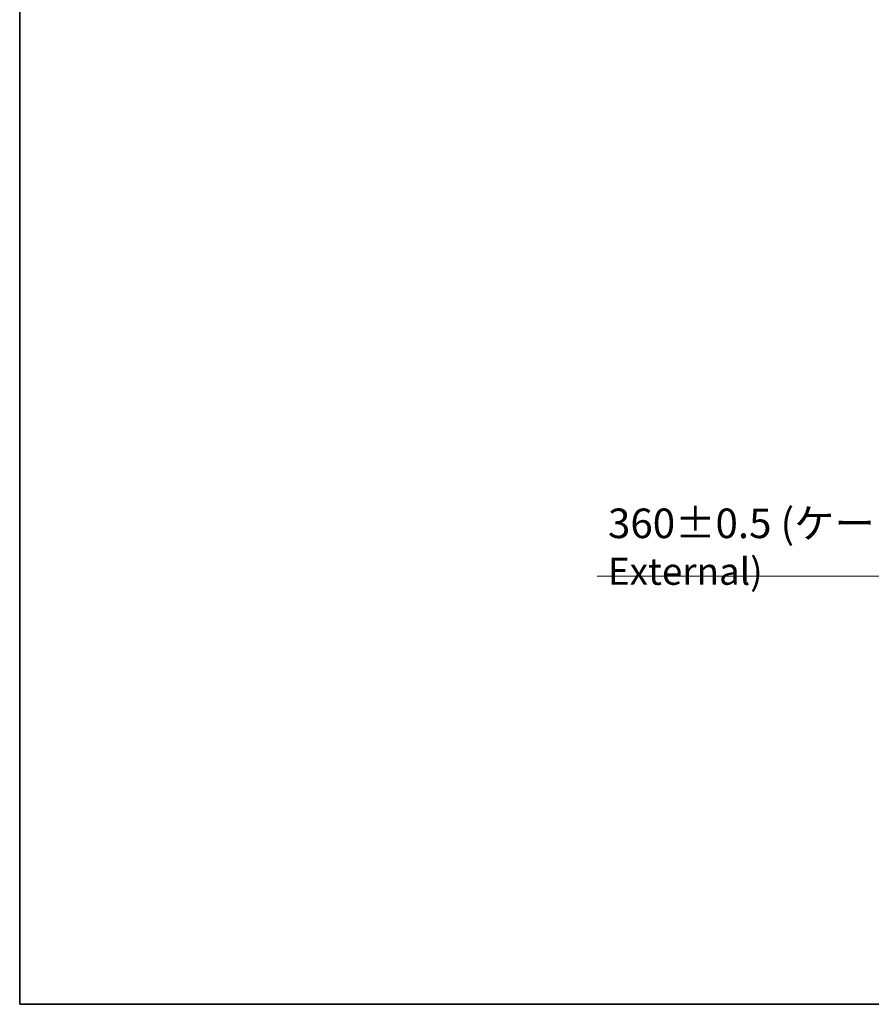
# Model space of a CAD drawing. Units: millimetres. Extents: x 72 to 9311, y 40 to 1586.
# Drawn here: x 2038 to 2432, y 40 to 496 of the extents above; entities that cross this region are included whole.
import ezdxf

# ---------------------------------------------------------------- set-up
doc = ezdxf.new("R2010")
doc.units = ezdxf.units.MM
doc.header["$LTSCALE"] = 5
doc.layers.get('Defpoints').update_dxf_attribs({"lineweight": 25})
doc.layers.add('Border (ISO)', color=7, linetype='Continuous', lineweight=35)
doc.layers.add('Dimension (ISO)', color=7, linetype='Continuous', lineweight=18)
doc.styles.add('Note Text (TK)', font='MS PGothic.ttf')
doc.dimstyles.new('Default - Method 1b (TK)', dxfattribs={"dimscale": 5, "dimtxt": 2.5, "dimasz": 2.5, "dimexe": 1, "dimexo": 1.5, "dimgap": 1, "dimtad": 1, "dimrnd": 1e-08, "dimdsep": 46, "dimtxsty": 'Note Text (TK)', "dimblk": 'OPEN', "dimcen": 0.09, "dimdle": 5, "dimclrd": 100, "dimclre": 100, "dimclrt": 7, "dimadec": 1, "dimazin": 1, "dimtfac": 1, "dimtmove": 0, "dimatfit": 3, "dimldrblk": 'OPEN', "dimfxl": 1, "dimtolj": 1, "dimlwd": -1, "dimlwe": -1, "dimarcsym": 0})

# ---------------------------------------------------------------- blocks, each defined once
blk = doc.blocks.new('Borders tk図枠')
at = {"layer": 'Border (ISO)'}
for p, q in [((14.5, 289), (14.5, 8)), ((14.5, 8), (405.5, 8))]:
    blk.add_line(p, q, dxfattribs=at)
blk = doc.blocks.new('_Open')
at = {"color": 0, "linetype": 'ByBlock', "lineweight": -2}
for p, q in [((-1, 0.167), (0, 0)), ((-1, -0.167), (0, 0)), ((0, 0), (-1, 0))]:
    blk.add_line(p, q, dxfattribs=at)
blk = doc.blocks.new('*D21')
at = {"layer": 'Defpoints', "color": 0}
for p in [(2606.52, 311.57), (2966.52, 311.57), (2606.52, 238.39)]:
    blk.add_point(p, dxfattribs=at)
at = {"layer": 'Dimension (ISO)', "color": 100}
for p, q in [((2606.52, 304.07), (2606.52, 233.39)), ((2966.52, 304.07), (2966.52, 233.39)), ((2606.52, 238.39), (2305.01, 238.39)), ((2954.02, 238.39), (2619.02, 238.39))]:
    blk.add_line(p, q, dxfattribs=at)
at = {"layer": 'Dimension (ISO)', "color": 100, "xscale": 12.5, "yscale": 12.5, "zscale": 12.5, "rotation": 180}
blk.add_blockref('_Open', (2606.52, 238.39), dxfattribs=at)
at = {"layer": 'Dimension (ISO)', "color": 100, "xscale": 12.5, "yscale": 12.5, "zscale": 12.5}
blk.add_blockref('_Open', (2966.52, 238.39), dxfattribs=at)
at = {"layer": 'Dimension (ISO)', "color": 7, "insert": (2310.01, 252.03), "char_height": 12.5, "attachment_point": 4, "style": 'Note Text (TK)'}
blk.add_mtext('\\A1;\\fMS PGothic|b0|i0;{\\H13.6950;360±0.5 (}\\fMS P????|b0|i0;{\\H13.6950;ケース外形}\\fＭＳ Ｐゴシック|b0|i0; / External)', dxfattribs=at)

msp = doc.modelspace()

# ---------------------------------------------------------------- block references
at = {"xscale": 5.5, "yscale": 5.5, "zscale": 5.5}
msp.add_blockref('Borders tk図枠', (1957.75, -4), dxfattribs=at)

# ---------------------------------------------------------------- dimensions: what is measured, and where the dimension line sits
at = {"layer": 'Dimension (ISO)', "color": 100}
dim = msp.add_linear_dim(base=(2606.5207, 238.3948), p1=(2966.5207, 311.5698), p2=(2606.5207, 311.5698), text='\\fMS PGothic|b0|i0;{\\H13.6950;<>±0.5 (}\\fMS P????|b0|i0;{\\H13.6950;ケース外形}\\fＭＳ Ｐゴシック|b0|i0; / External)', dimstyle='Default - Method 1b (TK)', override={"dimgap": 1, "dimdec": 0, "dimtol": 0, "dimlim": 0, "dimtp": 0, "dimtm": 0, "dimtdec": 0, "dimtofl": 0, "dimatfit": 2}, dxfattribs=at)
dim.commit()
dim.dimension.update_dxf_attribs({"geometry": '*D21', "text_midpoint": (2443.7364, 238.3948), "dimtype": 160})

doc.saveas('drawing.dxf')
